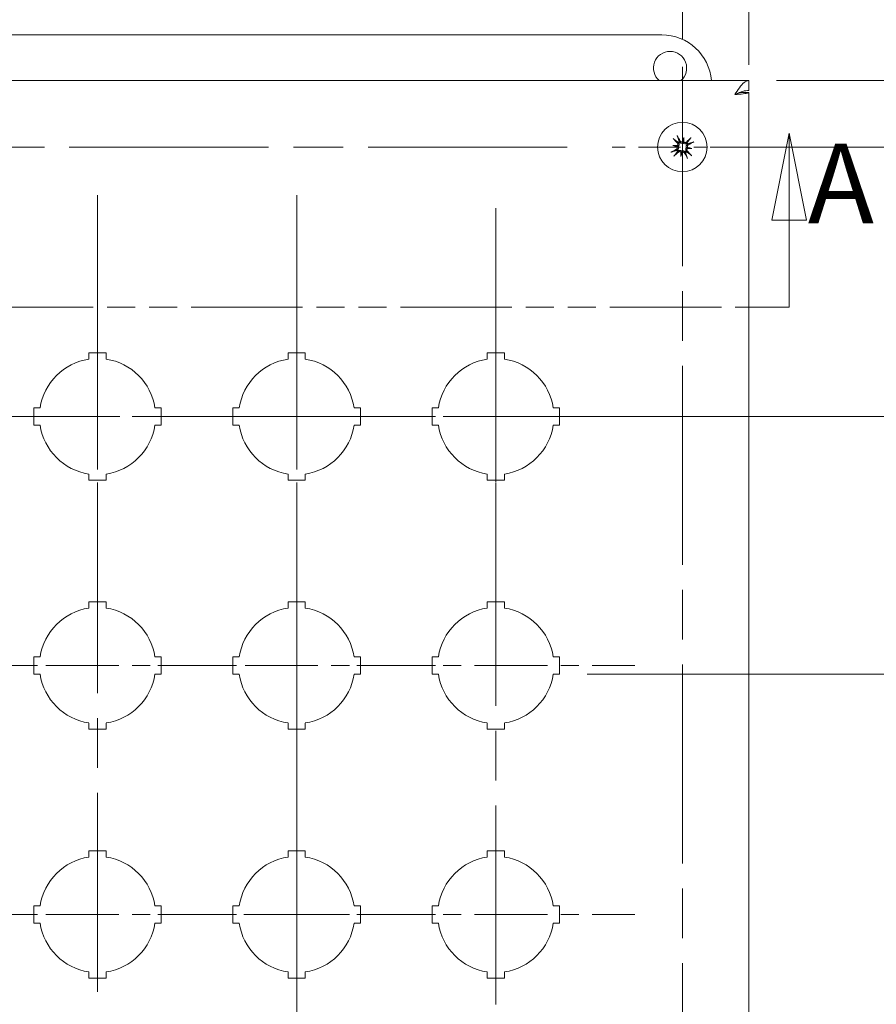
# Model space of a CAD drawing. Units: inches. Extents: x 3.3 to 54.3, y 3.5 to 32.9.
# Drawn here: x 15.7 to 22.1, y 21.5 to 28.9 of the extents above; entities that cross this region are included whole.
import ezdxf

# ---------------------------------------------------------------- set-up
doc = ezdxf.new("R2010")
doc.units = ezdxf.units.IN
doc.header["$LTSCALE"] = 3.333333
doc.header["$MEASUREMENT"] = 0
doc.linetypes.add('CHAIN', pattern=[0.7087, 0.4724, -0.0591, 0.1181, -0.0591])
doc.linetypes.add('DOUBLE_DASH_CHAIN', pattern=[1.2403, 0.6614, -0.0827, 0.1654, -0.0827, 0.1654, -0.0827])
for name, color, linetype, lineweight in [('Center Mark (ANSI)', 7, 'Continuous', 15), ('Centerline (ANSI)', 7, 'Continuous', 15), ('Dimension (ANSI)', 7, 'Continuous', 13), ('Section Line (ANSI)', 7, 'DOUBLE_DASH_CHAIN', 13), ('Visible (ANSI)', 7, 'Continuous', 13)]:
    doc.layers.add(name, color=color, linetype=linetype, lineweight=lineweight)
doc.styles.add('Label Text (ANSI)', font='RomanS.shx')
doc.styles.add('Note Text (ANSI)', font='RomanS.shx')
doc.dimstyles.new('Default (ANSI)', dxfattribs={"dimscale": 3.333333, "dimtxt": 0.12, "dimasz": 0.098425, "dimexe": 0.125, "dimexo": 0.0625, "dimgap": 0.031496, "dimtad": 0, "dimtih": 1, "dimtoh": 1, "dimdec": 3, "dimrnd": 1e-08, "dimzin": 0, "dimdsep": 46, "dimtxsty": 'Note Text (ANSI)', "dimcen": 0.09, "dimdle": 0.393701, "dimclrd": 256, "dimclre": 256, "dimclrt": 256, "dimadec": 0, "dimazin": 1, "dimtfac": 1, "dimtofl": 0, "dimtmove": 0, "dimatfit": 3, "dimfxl": 1, "dimtolj": 1, "dimtzin": 4, "dimlwd": -1, "dimlwe": -1, "dimarcsym": 0})

# ---------------------------------------------------------------- blocks, each defined once
blk = doc.blocks.new('2dTransSection0')
at = {"layer": 'Section Line (ANSI)', "linetype": 'Continuous'}
for p, q in [((3.6715, 8.424), (3.6321, 8.2271)), ((3.6715, 8.2271), (3.6715, 8.424)), ((3.7108, 8.2271), (3.6715, 8.424)), ((6.4422, 8.424), (6.4029, 8.2271)), ((6.4422, 8.2271), (6.4422, 8.424)), ((6.4816, 8.2271), (6.4422, 8.424)), ((3.6321, 8.2271), (3.7108, 8.2271)), ((3.6715, 8.0303), (3.6715, 8.2271)), ((6.4029, 8.2271), (6.4816, 8.2271)), ((6.4422, 8.0303), (6.4422, 8.2271)), ((3.6715, 8.0303), (3.7459, 8.0303)), ((6.3678, 8.0303), (6.4422, 8.0303))]:
    blk.add_line(p, q, dxfattribs=at)
at = {"layer": 'Section Line (ANSI)', "linetype": 'DOUBLE_DASH_CHAIN', "ltscale": 0.114419}
blk.add_line((3.6715, 8.0303), (6.4422, 8.0303), dxfattribs=at)
at = {"layer": 'Section Line (ANSI)', "linetype": 'Continuous', "flags": 128}
for points in [[(3.7108, 8.2271), (3.6715, 8.424), (3.6321, 8.2271), (3.7108, 8.2271)], [(6.4816, 8.2271), (6.4422, 8.424), (6.4029, 8.2271), (6.4816, 8.2271)]]:
    blk.add_lwpolyline(points, dxfattribs=at)
at = {"layer": 'Section Line (ANSI)'}
for points in [[(3.7108, 8.2271), (3.6715, 8.424), (3.6321, 8.2271), (3.7108, 8.2271)], [(6.4816, 8.2271), (6.4422, 8.424), (6.4029, 8.2271), (6.4816, 8.2271)]]:
    blk.add_solid(points, dxfattribs=at)
at = {"layer": 'Section Line (ANSI)', "char_height": 0.18, "attachment_point": 7, "style": 'Label Text (ANSI)'}
for insert in [(3.4769, 8.166), (6.4845, 8.1641)]:
    blk.add_mtext('A', dxfattribs=dict(at, insert=insert))
blk = doc.blocks.new('*D14')
at = {"layer": 'Defpoints', "color": 0, "transparency": 16777216}
for p in [(20.6697, 30.5744), (20.6697, 28.5778), (21.1697, 28.3847)]:
    blk.add_point(p, dxfattribs=at)
at = {"layer": 'Dimension (ANSI)', "transparency": 16777216}
for p, q in [((20.6697, 28.7862), (20.6697, 30.9911)), ((21.1697, 28.593), (21.1697, 30.9911)), ((20.3417, 30.5744), (20.0136, 30.5744)), ((21.4978, 30.5744), (22.0164, 30.5744))]:
    blk.add_line(p, q, dxfattribs=at)
for points in [[(20.3417, 30.6291), (20.3417, 30.5197), (20.6697, 30.5744)], [(21.4978, 30.6291), (21.4978, 30.5197), (21.1697, 30.5744)]]:
    blk.add_solid(points, dxfattribs=at)
at = {"layer": 'Dimension (ANSI)', "transparency": 16777216, "insert": (22.1214, 30.7744), "char_height": 0.4, "attachment_point": 1, "style": 'Note Text (ANSI)'}
blk.add_mtext('\\A1;0.50', dxfattribs=at)
blk = doc.blocks.new('*D15')
at = {"layer": 'Defpoints', "color": 0, "transparency": 16777216}
for p in [(20.6697, 30.5744), (13.3597, 28.5778), (20.6697, 28.5778)]:
    blk.add_point(p, dxfattribs=at)
at = {"layer": 'Dimension (ANSI)', "transparency": 16777216}
for p, q in [((13.3597, 28.7862), (13.3597, 30.9911)), ((20.6697, 28.7862), (20.6697, 30.9911)), ((13.6878, 30.5744), (16.5141, 30.5744)), ((20.3417, 30.5744), (17.8288, 30.5744))]:
    blk.add_line(p, q, dxfattribs=at)
for points in [[(13.6878, 30.6291), (13.6878, 30.5197), (13.3597, 30.5744)], [(20.3417, 30.6291), (20.3417, 30.5197), (20.6697, 30.5744)]]:
    blk.add_solid(points, dxfattribs=at)
at = {"layer": 'Dimension (ANSI)', "transparency": 16777216, "insert": (16.6191, 30.7744), "char_height": 0.4, "attachment_point": 1, "style": 'Note Text (ANSI)'}
blk.add_mtext('\\A1;7.31', dxfattribs=at)
blk = doc.blocks.new('*D16')
at = {"layer": 'Defpoints', "color": 0, "transparency": 16777216}
for p in [(21.1697, 28.4747), (20.6697, 27.9747), (23.4363, 27.9747)]:
    blk.add_point(p, dxfattribs=at)
at = {"layer": 'Dimension (ANSI)', "transparency": 16777216}
for p, q in [((23.4363, 28.8028), (23.4363, 29.6075)), ((23.4363, 29.6075), (23.7643, 29.6075)), ((21.3781, 28.4747), (23.8529, 28.4747)), ((20.8781, 27.9747), (23.8529, 27.9747)), ((23.4363, 27.6466), (23.4363, 27.3185))]:
    blk.add_line(p, q, dxfattribs=at)
for points in [[(23.3816, 28.8028), (23.4909, 28.8028), (23.4363, 28.4747)], [(23.3816, 27.6466), (23.4909, 27.6466), (23.4363, 27.9747)]]:
    blk.add_solid(points, dxfattribs=at)
at = {"layer": 'Dimension (ANSI)', "transparency": 16777216, "insert": (23.8693, 29.8075), "char_height": 0.4, "attachment_point": 1, "style": 'Note Text (ANSI)'}
blk.add_mtext('\\A1;0.50', dxfattribs=at)
blk = doc.blocks.new('*D17')
at = {"layer": 'Defpoints', "color": 0, "transparency": 16777216}
for p in [(20.6697, 27.9747), (20.6697, 16.4147), (24.4789, 16.4147)]:
    blk.add_point(p, dxfattribs=at)
at = {"layer": 'Dimension (ANSI)', "transparency": 16777216}
for p, q in [((20.8781, 27.9747), (24.8955, 27.9747)), ((24.4789, 27.6466), (24.4789, 22.4997)), ((24.4789, 16.7428), (24.4789, 21.8897)), ((20.8781, 16.4147), (24.8955, 16.4147))]:
    blk.add_line(p, q, dxfattribs=at)
for points in [[(24.4242, 27.6466), (24.5335, 27.6466), (24.4789, 27.9747)], [(24.4242, 16.7428), (24.5335, 16.7428), (24.4789, 16.4147)]]:
    blk.add_solid(points, dxfattribs=at)
at = {"layer": 'Dimension (ANSI)', "transparency": 16777216, "insert": (23.7074, 22.3947), "char_height": 0.4, "attachment_point": 1, "style": 'Note Text (ANSI)'}
blk.add_mtext('\\A1;11.56', dxfattribs=at)
blk = doc.blocks.new('*D22')
at = {"layer": 'Defpoints', "color": 0, "transparency": 16777216}
for p in [(20.3114, 25.9447), (19.7447, 24.0047), (23.9951, 24.0047)]:
    blk.add_point(p, dxfattribs=at)
at = {"layer": 'Dimension (ANSI)', "transparency": 16777216}
for p, q in [((20.5197, 25.9447), (24.4117, 25.9447)), ((23.9951, 25.6166), (23.9951, 24.3328)), ((19.9531, 24.0047), (24.4117, 24.0047)), ((23.9951, 24.0047), (23.9951, 23.0124)), ((23.9951, 23.0124), (23.667, 23.0124))]:
    blk.add_line(p, q, dxfattribs=at)
for points in [[(23.9404, 25.6166), (24.0497, 25.6166), (23.9951, 25.9447)], [(23.9404, 24.3328), (24.0497, 24.3328), (23.9951, 24.0047)]]:
    blk.add_solid(points, dxfattribs=at)
at = {"layer": 'Dimension (ANSI)', "transparency": 16777216, "insert": (22.964, 23.0124), "char_height": 0.4, "attachment_point": 5, "style": 'Note Text (ANSI)'}
blk.add_mtext('\\A1;\\fRomanS|b0|i0;\\H0.4000;1.94\\P\\fRomanS|b0|i0;\\H0.4000;TYP.', dxfattribs=at)
blk = doc.blocks.new('*D23')
at = {"layer": 'Defpoints', "color": 0, "transparency": 16777216}
for p in [(21.1697, 28.4747), (20.3114, 25.9447), (22.964, 25.9447)]:
    blk.add_point(p, dxfattribs=at)
at = {"layer": 'Dimension (ANSI)', "transparency": 16777216}
for p, q in [((21.3781, 28.4747), (23.3806, 28.4747)), ((22.964, 28.1466), (22.964, 27.5173)), ((22.964, 26.2728), (22.964, 26.9073)), ((20.5197, 25.9447), (23.3806, 25.9447))]:
    blk.add_line(p, q, dxfattribs=at)
for points in [[(22.9093, 28.1466), (23.0186, 28.1466), (22.964, 28.4747)], [(22.9093, 26.2728), (23.0186, 26.2728), (22.964, 25.9447)]]:
    blk.add_solid(points, dxfattribs=at)
at = {"layer": 'Dimension (ANSI)', "transparency": 16777216, "insert": (22.3544, 27.4123), "char_height": 0.4, "attachment_point": 1, "style": 'Note Text (ANSI)'}
blk.add_mtext('\\A1;2.53', dxfattribs=at)
blk = doc.blocks.new('*D24')
at = {"layer": 'Defpoints', "color": 0, "transparency": 16777216}
for p in [(21.1697, 32.0004), (12.8597, 28.3847), (21.1697, 28.3847)]:
    blk.add_point(p, dxfattribs=at)
at = {"layer": 'Dimension (ANSI)', "transparency": 16777216}
for p, q in [((12.8597, 28.593), (12.8597, 32.4171)), ((21.1697, 28.593), (21.1697, 32.4171)), ((13.1878, 32.0004), (15.4581, 32.0004)), ((20.8417, 32.0004), (18.5714, 32.0004))]:
    blk.add_line(p, q, dxfattribs=at)
for points in [[(13.1878, 32.0551), (13.1878, 31.9458), (12.8597, 32.0004)], [(20.8417, 32.0551), (20.8417, 31.9458), (21.1697, 32.0004)]]:
    blk.add_solid(points, dxfattribs=at)
at = {"layer": 'Dimension (ANSI)', "transparency": 16777216, "insert": (17.0147, 32.0004), "char_height": 0.4, "attachment_point": 5, "style": 'Note Text (ANSI)'}
blk.add_mtext('\\A1;\\fRomanS|b0|i0;\\H0.4000;8.31\\P\\fRomanS|b0|i0;\\H0.4000;LID WIDTH', dxfattribs=at)

msp = doc.modelspace()

# ---------------------------------------------------------------- linework, layer by layer
at = {"layer": 'Center Mark (ANSI)', "linetype": 'CHAIN', "ltscale": 0.952448}
for p, q in [((20.6697, 28.5778), (20.6697, 17.0155)), ((19.8019, 27.9747), (12.7566, 27.9747))]:
    msp.add_line(p, q, dxfattribs=at)
at = {"layer": 'Center Mark (ANSI)', "linetype": 'CHAIN', "ltscale": 0.200945}
msp.add_line((21.2729, 27.9747), (20.0666, 27.9747), dxfattribs=at)
at = {"layer": 'Center Mark (ANSI)', "linetype": 'CHAIN', "ltscale": 0.34877}
for p, q in [((16.2647, 24.898), (16.2647, 26.9913)), ((17.7647, 24.898), (17.7647, 26.9913)), ((19.2647, 24.898), (19.2647, 26.9913)), ((15.8114, 25.9447), (13.7181, 25.9447)), ((17.3114, 25.9447), (15.2181, 25.9447)), ((18.8114, 25.9447), (16.7181, 25.9447)), ((18.2181, 25.9447), (20.3114, 25.9447)), ((15.8114, 24.0697), (13.7181, 24.0697)), ((17.3114, 24.0697), (15.2181, 24.0697)), ((18.8114, 24.0697), (16.7181, 24.0697)), ((18.2181, 24.0697), (20.3114, 24.0697)), ((15.8114, 22.1947), (13.7181, 22.1947)), ((17.3114, 22.1947), (15.2181, 22.1947)), ((16.7181, 22.1947), (18.8114, 22.1947)), ((18.8114, 22.1947), (16.7181, 22.1947)), ((18.2181, 22.1947), (20.3114, 22.1947))]:
    msp.add_line(p, q, dxfattribs=at)
at = {"layer": 'Centerline (ANSI)', "linetype": 'CHAIN', "ltscale": 0.952448}
for p, q in [((16.2647, 27.6113), (16.2647, 18.653)), ((17.7647, 27.6113), (17.7647, 20.528)), ((19.2647, 17.0158), (19.2647, 27.6113)), ((20.9314, 25.9447), (13.0981, 25.9447)), ((17.7647, 16.778), (17.7647, 23.8613))]:
    msp.add_line(p, q, dxfattribs=at)
at = {"layer": 'Visible (ANSI)'}
for p, q in [((13.5147, 28.8197), (20.5147, 28.8197)), ((12.8597, 28.4747), (21.1697, 28.4747)), ((21.1697, 28.4007), (21.1697, 28.4747)), ((21.0987, 28.3847), (21.1697, 28.3847)), ((21.1697, 28.3847), (21.1697, 16.0047)), ((20.6814, 28.0461), (20.6765, 28.0162)), ((20.5983, 27.9863), (20.6282, 27.9814)), ((20.7412, 27.963), (20.7113, 27.9679)), ((20.6581, 27.9032), (20.663, 27.9332)), ((16.1997, 26.4247), (16.3297, 26.4247)), ((16.1997, 26.3773), (16.1997, 26.4247)), ((16.3297, 26.4247), (16.3297, 26.3773)), ((17.6997, 26.4247), (17.8297, 26.4247)), ((17.6997, 26.3773), (17.6997, 26.4247)), ((17.8297, 26.4247), (17.8297, 26.3773)), ((19.1997, 26.4247), (19.3297, 26.4247)), ((19.1997, 26.3773), (19.1997, 26.4247)), ((19.3297, 26.4247), (19.3297, 26.3773)), ((15.7847, 26.0097), (15.8321, 26.0097)), ((15.7847, 25.8797), (15.7847, 26.0097)), ((16.6974, 26.0097), (16.7447, 26.0097)), ((16.7447, 26.0097), (16.7447, 25.8797)), ((17.2847, 26.0097), (17.3321, 26.0097)), ((17.2847, 25.8797), (17.2847, 26.0097)), ((18.1974, 26.0097), (18.2447, 26.0097)), ((18.2447, 26.0097), (18.2447, 25.8797)), ((18.7847, 26.0097), (18.8321, 26.0097)), ((18.7847, 25.8797), (18.7847, 26.0097)), ((19.6974, 26.0097), (19.7447, 26.0097)), ((19.7447, 26.0097), (19.7447, 25.8797)), ((15.8321, 25.8797), (15.7847, 25.8797)), ((16.7447, 25.8797), (16.6974, 25.8797)), ((17.3321, 25.8797), (17.2847, 25.8797)), ((18.2447, 25.8797), (18.1974, 25.8797)), ((18.8321, 25.8797), (18.7847, 25.8797)), ((19.7447, 25.8797), (19.6974, 25.8797)), ((16.1997, 25.4647), (16.1997, 25.512)), ((16.3297, 25.512), (16.3297, 25.4647)), ((17.6997, 25.4647), (17.6997, 25.512)), ((17.8297, 25.512), (17.8297, 25.4647)), ((19.1997, 25.4647), (19.1997, 25.512)), ((19.3297, 25.512), (19.3297, 25.4647)), ((16.3297, 25.4647), (16.1997, 25.4647)), ((17.8297, 25.4647), (17.6997, 25.4647)), ((19.3297, 25.4647), (19.1997, 25.4647)), ((16.1997, 24.5497), (16.3297, 24.5497)), ((16.1997, 24.5023), (16.1997, 24.5497)), ((16.3297, 24.5497), (16.3297, 24.5023)), ((17.6997, 24.5497), (17.8297, 24.5497)), ((17.6997, 24.5023), (17.6997, 24.5497)), ((17.8297, 24.5497), (17.8297, 24.5023)), ((19.1997, 24.5497), (19.3297, 24.5497)), ((19.1997, 24.5023), (19.1997, 24.5497)), ((19.3297, 24.5497), (19.3297, 24.5023)), ((15.7847, 24.1347), (15.8321, 24.1347)), ((15.7847, 24.0047), (15.7847, 24.1347)), ((16.6974, 24.1347), (16.7447, 24.1347)), ((16.7447, 24.1347), (16.7447, 24.0047)), ((17.2847, 24.1347), (17.3321, 24.1347)), ((17.2847, 24.0047), (17.2847, 24.1347)), ((18.1974, 24.1347), (18.2447, 24.1347)), ((18.2447, 24.1347), (18.2447, 24.0047)), ((18.7847, 24.1347), (18.8321, 24.1347)), ((18.7847, 24.0047), (18.7847, 24.1347)), ((19.6974, 24.1347), (19.7447, 24.1347)), ((19.7447, 24.1347), (19.7447, 24.0047)), ((15.8321, 24.0047), (15.7847, 24.0047)), ((16.7447, 24.0047), (16.6974, 24.0047)), ((17.3321, 24.0047), (17.2847, 24.0047)), ((18.2447, 24.0047), (18.1974, 24.0047)), ((18.8321, 24.0047), (18.7847, 24.0047)), ((19.7447, 24.0047), (19.6974, 24.0047)), ((16.1997, 23.5897), (16.1997, 23.637)), ((16.3297, 23.5897), (16.1997, 23.5897)), ((16.3297, 23.637), (16.3297, 23.5897)), ((17.6997, 23.5897), (17.6997, 23.637)), ((17.8297, 23.5897), (17.6997, 23.5897)), ((17.8297, 23.637), (17.8297, 23.5897)), ((19.1997, 23.5897), (19.1997, 23.637)), ((19.3297, 23.5897), (19.1997, 23.5897)), ((19.3297, 23.637), (19.3297, 23.5897)), ((16.1997, 22.6747), (16.3297, 22.6747)), ((16.1997, 22.6273), (16.1997, 22.6747)), ((16.3297, 22.6747), (16.3297, 22.6273)), ((17.6997, 22.6747), (17.8297, 22.6747)), ((17.6997, 22.6273), (17.6997, 22.6747)), ((17.8297, 22.6747), (17.8297, 22.6273)), ((19.1997, 22.6747), (19.3297, 22.6747)), ((19.1997, 22.6273), (19.1997, 22.6747)), ((19.3297, 22.6747), (19.3297, 22.6273)), ((15.7847, 22.2597), (15.8321, 22.2597)), ((15.7847, 22.1297), (15.7847, 22.2597)), ((16.6974, 22.2597), (16.7447, 22.2597)), ((16.7447, 22.2597), (16.7447, 22.1297)), ((17.2847, 22.2597), (17.3321, 22.2597)), ((17.2847, 22.1297), (17.2847, 22.2597)), ((18.1974, 22.2597), (18.2447, 22.2597)), ((18.2447, 22.2597), (18.2447, 22.1297)), ((18.7847, 22.2597), (18.8321, 22.2597)), ((18.7847, 22.1297), (18.7847, 22.2597)), ((19.6974, 22.2597), (19.7447, 22.2597)), ((19.7447, 22.2597), (19.7447, 22.1297)), ((15.8321, 22.1297), (15.7847, 22.1297)), ((16.7447, 22.1297), (16.6974, 22.1297)), ((17.3321, 22.1297), (17.2847, 22.1297)), ((18.2447, 22.1297), (18.1974, 22.1297)), ((18.8321, 22.1297), (18.7847, 22.1297)), ((19.7447, 22.1297), (19.6974, 22.1297)), ((16.1997, 21.7147), (16.1997, 21.762)), ((16.3297, 21.762), (16.3297, 21.7147)), ((17.6997, 21.7147), (17.6997, 21.762)), ((17.8297, 21.762), (17.8297, 21.7147)), ((19.1997, 21.7147), (19.1997, 21.762)), ((19.3297, 21.762), (19.3297, 21.7147)), ((16.3297, 21.7147), (16.1997, 21.7147)), ((17.8297, 21.7147), (17.6997, 21.7147)), ((19.3297, 21.7147), (19.1997, 21.7147))]:
    msp.add_line(p, q, dxfattribs=at)
msp.add_circle((20.6697, 27.9747), 0.1865, dxfattribs=at)
for centre, radius, start, end in [((20.5147, 28.4447), 0.375, 4.58857, 90), ((20.5772, 28.5697), 0.125, 310.53581, 229.46419), ((20.6697, 27.9747), 0.0472, 120.09188, 131.41002), ((20.6697, 27.9747), 0.0472, 30.09188, 41.41002), ((20.6697, 27.9747), 0.0472, 210.09188, 221.41002), ((20.6697, 27.9747), 0.0472, 300.09188, 311.41002), ((16.2647, 25.9447), 0.4375, 98.54415, 171.45585), ((16.2647, 25.9447), 0.4375, 8.54415, 81.45585), ((17.7647, 25.9447), 0.4375, 98.54415, 171.45585), ((17.7647, 25.9447), 0.4375, 8.54415, 81.45585), ((19.2647, 25.9447), 0.4375, 98.54415, 171.45585), ((19.2647, 25.9447), 0.4375, 8.54415, 81.45585), ((16.2647, 25.9447), 0.4375, 188.54415, 261.45585), ((16.2647, 25.9447), 0.4375, 278.54415, 351.45585), ((17.7647, 25.9447), 0.4375, 188.54415, 261.45585), ((17.7647, 25.9447), 0.4375, 278.54415, 351.45585), ((19.2647, 25.9447), 0.4375, 188.54415, 261.45585), ((19.2647, 25.9447), 0.4375, 278.54415, 351.45585), ((16.2647, 24.0697), 0.4375, 98.54415, 171.45585), ((16.2647, 24.0697), 0.4375, 8.54415, 81.45585), ((17.7647, 24.0697), 0.4375, 98.54415, 171.45585), ((17.7647, 24.0697), 0.4375, 8.54415, 81.45585), ((19.2647, 24.0697), 0.4375, 98.54415, 171.45585), ((19.2647, 24.0697), 0.4375, 8.54415, 81.45585), ((16.2647, 24.0697), 0.4375, 188.54415, 261.45585), ((16.2647, 24.0697), 0.4375, 278.54415, 351.45585), ((17.7647, 24.0697), 0.4375, 188.54415, 261.45585), ((17.7647, 24.0697), 0.4375, 278.54415, 351.45585), ((19.2647, 24.0697), 0.4375, 188.54415, 261.45585), ((19.2647, 24.0697), 0.4375, 278.54415, 351.45585), ((16.2647, 22.1947), 0.4375, 98.54415, 171.45585), ((16.2647, 22.1947), 0.4375, 8.54415, 81.45585), ((17.7647, 22.1947), 0.4375, 98.54415, 171.45585), ((17.7647, 22.1947), 0.4375, 8.54415, 81.45585), ((19.2647, 22.1947), 0.4375, 98.54415, 171.45585), ((19.2647, 22.1947), 0.4375, 8.54415, 81.45585), ((16.2647, 22.1947), 0.4375, 188.54415, 261.45585), ((16.2647, 22.1947), 0.4375, 278.54415, 351.45585), ((17.7647, 22.1947), 0.4375, 188.54415, 261.45585), ((17.7647, 22.1947), 0.4375, 278.54415, 351.45585), ((19.2647, 22.1947), 0.4375, 188.54415, 261.45585), ((19.2647, 22.1947), 0.4375, 278.54415, 351.45585)]:
    msp.add_arc(centre, radius, start, end, dxfattribs=at)
for centre, major_axis, ratio, start_param, end_param in [((20.6804, 27.985), (0.169, -0.1732), 0.087156, 4.307732, 4.513383), ((20.6566, 27.9679), (-0.1107, 0.2152), 0.087156, 4.911395, 5.117046), ((20.7026, 27.9665), (0.0576, 0.233), 0.173648, 1.265387, 1.404598), ((20.636, 27.9774), (-0.0193, -0.2392), 0.173648, 1.736995, 1.876206), ((20.6801, 27.9641), (-0.1732, -0.169), 0.087156, 4.307732, 4.513383), ((20.6765, 27.9615), (-0.2152, -0.1107), 0.087156, 4.911395, 5.117046), ((20.6779, 28.0076), (-0.233, 0.0576), 0.173648, 1.265387, 1.404598), ((20.667, 27.9409), (0.2392, -0.0193), 0.173648, 1.736995, 1.876206), ((20.6221, 27.99), (-0.0009, -0.0111), 0.868224, 0.771531, 1.185412), ((20.6197, 27.9753), (-0.0027, -0.0108), 0.868224, 1.956181, 2.370062), ((20.6704, 28.0247), (-0.0108, 0.0027), 0.868224, 1.956181, 2.370062), ((20.685, 28.0223), (-0.0111, 0.0009), 0.868224, 0.771531, 1.185412), ((20.7174, 27.9594), (0.0009, 0.0111), 0.868224, 0.771531, 1.185412), ((20.6725, 28.0084), (-0.2392, 0.0193), 0.173648, 1.736995, 1.876206), ((20.7198, 27.9741), (0.0027, 0.0108), 0.868224, 1.956181, 2.370062), ((20.6616, 27.9418), (0.233, -0.0576), 0.173648, 1.265387, 1.404598), ((20.663, 27.9879), (0.2152, 0.1107), 0.087156, 4.911395, 5.117046), ((20.6594, 27.9853), (0.1732, 0.169), 0.087156, 4.307732, 4.513383), ((20.7035, 27.9719), (0.0193, 0.2392), 0.173648, 1.736995, 1.876206), ((20.6369, 27.9828), (-0.0576, -0.233), 0.173648, 1.265387, 1.404598), ((20.6545, 27.9271), (0.0111, -0.0009), 0.868224, 0.771531, 1.185412), ((20.6691, 27.9247), (0.0108, -0.0027), 0.868224, 1.956181, 2.370062), ((20.6829, 27.9815), (0.1107, -0.2152), 0.087156, 4.911395, 5.117046), ((20.6591, 27.9643), (-0.169, 0.1732), 0.087156, 4.307732, 4.513383)]:
    msp.add_ellipse(centre, major_axis=major_axis, ratio=ratio, start_param=start_param, end_param=end_param, dxfattribs=at)
for points, knots in [([(21.1697, 28.4747), (21.1462, 28.4747), (21.1226, 28.4535), (21.099, 28.4212), (21.0875, 28.4055), (21.076, 28.3875), (21.0645, 28.3694)], [-1, -1, -1, -1, -0.3275189, -0.3275189, -0.3275189, 0, 0, 0, 0]), ([(21.0645, 28.3694), (21.0965, 28.3843), (21.1284, 28.3983), (21.1604, 28.4004), (21.1635, 28.4006), (21.1666, 28.4007), (21.1697, 28.4007)], [0, 0, 0, 0, 0.91101, 0.91101, 0.91101, 1, 1, 1, 1]), ([(20.6076, 28.0324), (20.6073, 28.0326), (20.6068, 28.0329), (20.6058, 28.0338), (20.6051, 28.0345), (20.6037, 28.0358), (20.6029, 28.0366), (20.6015, 28.0381), (20.6006, 28.0389), (20.6, 28.0396), (20.6, 28.0397), (20.6, 28.0397)], [0.07098193, 0.07098193, 0.07098193, 0.07098193, 0.07729689, 0.07729689, 0.08500196, 0.08500196, 0.09271457, 0.09271457, 0.100432, 0.100432, 0.10068472, 0.10068472, 0.10068472, 0.10068472]), ([(20.6302, 28.0615), (20.6303, 28.0615), (20.6303, 28.0614), (20.6307, 28.0606), (20.6313, 28.0595), (20.6322, 28.0577), (20.6328, 28.0567), (20.6336, 28.055), (20.634, 28.0541), (20.6345, 28.0528), (20.6347, 28.0523), (20.6348, 28.0519)], [0.02298942, 0.02298942, 0.02298942, 0.02298942, 0.02324214, 0.02324214, 0.03095957, 0.03095957, 0.03867218, 0.03867218, 0.04637725, 0.04637725, 0.05269221, 0.05269221, 0.05269221, 0.05269221]), ([(20.7274, 28.0368), (20.7277, 28.0372), (20.728, 28.0376), (20.7289, 28.0386), (20.7296, 28.0393), (20.7308, 28.0407), (20.7317, 28.0415), (20.7331, 28.043), (20.734, 28.0438), (20.7347, 28.0444), (20.7347, 28.0444), (20.7348, 28.0445)], [0.07098193, 0.07098193, 0.07098193, 0.07098193, 0.07729689, 0.07729689, 0.08500196, 0.08500196, 0.09271457, 0.09271457, 0.100432, 0.100432, 0.10068472, 0.10068472, 0.10068472, 0.10068472]), ([(20.6295, 27.9772), (20.6303, 27.9759), (20.6309, 27.9745), (20.6317, 27.9712), (20.6317, 27.9694), (20.6312, 27.9661), (20.6306, 27.9644), (20.6288, 27.9614), (20.6276, 27.9601), (20.6257, 27.9587), (20.6251, 27.9583), (20.6245, 27.958)], [0.02723419, 0.02723419, 0.02723419, 0.02723419, 0.03861353, 0.03861353, 0.05123114, 0.05123114, 0.06397485, 0.06397485, 0.07671856, 0.07671856, 0.08189881, 0.08189881, 0.08189881, 0.08189881]), ([(20.6282, 27.9814), (20.6292, 27.9813), (20.63, 27.9811), (20.6337, 27.9805), (20.6361, 27.9802), (20.6384, 27.9798)], [-3.6972446, -3.6972446, -3.6972446, -3.6972446, -3.6582104, -3.6582104, -3.4909545, -3.4909545, -3.4909545, -3.4909545]), ([(20.6384, 27.9798), (20.6388, 27.9791), (20.6391, 27.9784), (20.6401, 27.9758), (20.6406, 27.9739), (20.6409, 27.9701), (20.6409, 27.9681), (20.6401, 27.9642), (20.6395, 27.9623), (20.6378, 27.9589), (20.6365, 27.9571), (20.6336, 27.954), (20.6319, 27.9527), (20.6302, 27.9517), (20.6298, 27.9514), (20.6293, 27.9512), (20.6289, 27.951)], [-0.08290589, -0.08290589, -0.08290589, -0.08290589, -0.07722729, -0.07722729, -0.06280808, -0.06280808, -0.04838887, -0.04838887, -0.03396966, -0.03396966, -0.01698483, -0.01698483, 0, 0, 0, 0.00399878, 0.00399878, 0.00399878, 0.00399878]), ([(20.6322, 28.0048), (20.6333, 28.0036), (20.6343, 28.0021), (20.6356, 27.9988), (20.6359, 27.997), (20.6358, 27.9936), (20.6354, 27.9919), (20.634, 27.9886), (20.633, 27.9872), (20.6315, 27.9857), (20.6311, 27.9854), (20.6308, 27.9851)], [0, 0, 0, 0, 0.0129304, 0.0129304, 0.02586079, 0.02586079, 0.03848371, 0.03848371, 0.05110663, 0.05110663, 0.05470553, 0.05470553, 0.05470553, 0.05470553]), ([(20.6385, 28.0101), (20.6389, 28.0097), (20.6392, 28.0094), (20.6408, 28.0076), (20.642, 28.0058), (20.6438, 28.0019), (20.6444, 27.9997), (20.6449, 27.996), (20.645, 27.994), (20.6444, 27.9901), (20.6439, 27.9882), (20.6424, 27.9847), (20.6413, 27.983), (20.6395, 27.9809), (20.639, 27.9803), (20.6384, 27.9798)], [0.22104651, 0.22104651, 0.22104651, 0.22104651, 0.22504529, 0.22504529, 0.24203012, 0.24203012, 0.25901495, 0.25901495, 0.27343416, 0.27343416, 0.28785337, 0.28785337, 0.30227258, 0.30227258, 0.30795118, 0.30795118, 0.30795118, 0.30795118]), ([(20.6748, 28.006), (20.6742, 28.0056), (20.6735, 28.0053), (20.6709, 28.0043), (20.6689, 28.0038), (20.6652, 28.0035), (20.6631, 28.0036), (20.6593, 28.0043), (20.6574, 28.005), (20.654, 28.0067), (20.6522, 28.0079), (20.6491, 28.0109), (20.6477, 28.0126), (20.6468, 28.0143), (20.6465, 28.0147), (20.6463, 28.0151), (20.6461, 28.0155)], [-0.08290589, -0.08290589, -0.08290589, -0.08290589, -0.07722729, -0.07722729, -0.06280808, -0.06280808, -0.04838887, -0.04838887, -0.03396966, -0.03396966, -0.01698483, -0.01698483, 0, 0, 0, 0.00399878, 0.00399878, 0.00399878, 0.00399878]), ([(20.6723, 28.0149), (20.671, 28.0141), (20.6695, 28.0135), (20.6663, 28.0127), (20.6645, 28.0127), (20.6612, 28.0132), (20.6595, 28.0138), (20.6565, 28.0156), (20.6552, 28.0169), (20.6538, 28.0187), (20.6534, 28.0193), (20.6531, 28.0199)], [0.02723419, 0.02723419, 0.02723419, 0.02723419, 0.03861353, 0.03861353, 0.05123114, 0.05123114, 0.06397485, 0.06397485, 0.07671856, 0.07671856, 0.08189881, 0.08189881, 0.08189881, 0.08189881]), ([(20.6765, 28.0162), (20.6764, 28.0153), (20.6762, 28.0144), (20.6756, 28.0107), (20.6752, 28.0083), (20.6748, 28.006)], [-3.6972446, -3.6972446, -3.6972446, -3.6972446, -3.6582104, -3.6582104, -3.4909545, -3.4909545, -3.4909545, -3.4909545]), ([(20.7051, 28.0059), (20.7048, 28.0055), (20.7045, 28.0052), (20.7026, 28.0036), (20.7008, 28.0024), (20.6969, 28.0006), (20.6948, 28), (20.691, 27.9995), (20.6891, 27.9995), (20.6852, 28), (20.6832, 28.0005), (20.6798, 28.0021), (20.678, 28.0031), (20.6759, 28.0049), (20.6754, 28.0054), (20.6748, 28.006)], [0.22104651, 0.22104651, 0.22104651, 0.22104651, 0.22504529, 0.22504529, 0.24203012, 0.24203012, 0.25901495, 0.25901495, 0.27343416, 0.27343416, 0.28785337, 0.28785337, 0.30227258, 0.30227258, 0.30795118, 0.30795118, 0.30795118, 0.30795118]), ([(20.6999, 28.0123), (20.6987, 28.0111), (20.6972, 28.0101), (20.6939, 28.0089), (20.692, 28.0086), (20.6887, 28.0086), (20.6869, 28.009), (20.6837, 28.0104), (20.6822, 28.0114), (20.6808, 28.0129), (20.6804, 28.0133), (20.6801, 28.0137)], [0, 0, 0, 0, 0.0129304, 0.0129304, 0.02586079, 0.02586079, 0.03848371, 0.03848371, 0.05110663, 0.05110663, 0.05470553, 0.05470553, 0.05470553, 0.05470553]), ([(20.701, 27.9393), (20.7006, 27.9396), (20.7003, 27.94), (20.6987, 27.9418), (20.6975, 27.9436), (20.6957, 27.9475), (20.6951, 27.9496), (20.6946, 27.9534), (20.6945, 27.9553), (20.6951, 27.9592), (20.6956, 27.9612), (20.6971, 27.9647), (20.6982, 27.9664), (20.7, 27.9685), (20.7005, 27.9691), (20.7011, 27.9696)], [0.22104651, 0.22104651, 0.22104651, 0.22104651, 0.22504529, 0.22504529, 0.24203012, 0.24203012, 0.25901495, 0.25901495, 0.27343416, 0.27343416, 0.28785337, 0.28785337, 0.30227258, 0.30227258, 0.30795118, 0.30795118, 0.30795118, 0.30795118]), ([(20.7011, 27.9696), (20.7007, 27.9702), (20.7004, 27.9709), (20.6994, 27.9735), (20.6989, 27.9755), (20.6986, 27.9792), (20.6986, 27.9813), (20.6994, 27.9852), (20.7, 27.987), (20.7017, 27.9904), (20.703, 27.9922), (20.7059, 27.9954), (20.7076, 27.9967), (20.7093, 27.9977), (20.7097, 27.9979), (20.7102, 27.9981), (20.7106, 27.9983)], [-0.08290589, -0.08290589, -0.08290589, -0.08290589, -0.07722729, -0.07722729, -0.06280808, -0.06280808, -0.04838887, -0.04838887, -0.03396966, -0.03396966, -0.01698483, -0.01698483, 0, 0, 0, 0.00399878, 0.00399878, 0.00399878, 0.00399878]), ([(20.7113, 27.9679), (20.7103, 27.9681), (20.7095, 27.9682), (20.7058, 27.9688), (20.7034, 27.9692), (20.7011, 27.9696)], [-3.6972446, -3.6972446, -3.6972446, -3.6972446, -3.6582104, -3.6582104, -3.4909545, -3.4909545, -3.4909545, -3.4909545]), ([(20.7073, 27.9445), (20.7062, 27.9457), (20.7052, 27.9472), (20.7039, 27.9506), (20.7036, 27.9524), (20.7037, 27.9557), (20.7041, 27.9575), (20.7055, 27.9607), (20.7065, 27.9622), (20.708, 27.9637), (20.7084, 27.964), (20.7087, 27.9643)], [0, 0, 0, 0, 0.0129304, 0.0129304, 0.02586079, 0.02586079, 0.03848371, 0.03848371, 0.05110663, 0.05110663, 0.05470553, 0.05470553, 0.05470553, 0.05470553]), ([(20.71, 27.9721), (20.7092, 27.9734), (20.7086, 27.9749), (20.7078, 27.9781), (20.7078, 27.9799), (20.7083, 27.9832), (20.7089, 27.9849), (20.7107, 27.9879), (20.7119, 27.9893), (20.7138, 27.9906), (20.7144, 27.991), (20.715, 27.9913)], [0.02723419, 0.02723419, 0.02723419, 0.02723419, 0.03861353, 0.03861353, 0.05123114, 0.05123114, 0.06397485, 0.06397485, 0.07671856, 0.07671856, 0.08189881, 0.08189881, 0.08189881, 0.08189881]), ([(20.7566, 28.0142), (20.7565, 28.0142), (20.7565, 28.0142), (20.7557, 28.0137), (20.7546, 28.0131), (20.7528, 28.0122), (20.7517, 28.0117), (20.7501, 28.0109), (20.7491, 28.0105), (20.7479, 28.01), (20.7474, 28.0098), (20.747, 28.0097)], [0.02298942, 0.02298942, 0.02298942, 0.02298942, 0.02324214, 0.02324214, 0.03095957, 0.03095957, 0.03867218, 0.03867218, 0.04637725, 0.04637725, 0.05269221, 0.05269221, 0.05269221, 0.05269221]), ([(20.5829, 27.9352), (20.583, 27.9352), (20.583, 27.9352), (20.5838, 27.9357), (20.5849, 27.9362), (20.5867, 27.9372), (20.5878, 27.9377), (20.5894, 27.9385), (20.5904, 27.9389), (20.5916, 27.9394), (20.5921, 27.9396), (20.5925, 27.9397)], [0.02298942, 0.02298942, 0.02298942, 0.02298942, 0.02324214, 0.02324214, 0.03095957, 0.03095957, 0.03867218, 0.03867218, 0.04637725, 0.04637725, 0.05269221, 0.05269221, 0.05269221, 0.05269221]), ([(20.6121, 27.9125), (20.6118, 27.9122), (20.6115, 27.9117), (20.6106, 27.9107), (20.6099, 27.91), (20.6087, 27.9086), (20.6078, 27.9078), (20.6064, 27.9064), (20.6055, 27.9056), (20.6048, 27.9049), (20.6048, 27.9049), (20.6047, 27.9049)], [0.07098193, 0.07098193, 0.07098193, 0.07098193, 0.07729689, 0.07729689, 0.08500196, 0.08500196, 0.09271457, 0.09271457, 0.100432, 0.100432, 0.10068472, 0.10068472, 0.10068472, 0.10068472]), ([(20.6344, 27.9435), (20.6347, 27.9438), (20.635, 27.9441), (20.6369, 27.9457), (20.6387, 27.9469), (20.6426, 27.9487), (20.6447, 27.9493), (20.6485, 27.9499), (20.6504, 27.9499), (20.6543, 27.9494), (20.6563, 27.9488), (20.6597, 27.9473), (20.6615, 27.9462), (20.6636, 27.9444), (20.6641, 27.9439), (20.6647, 27.9434)], [0.22104651, 0.22104651, 0.22104651, 0.22104651, 0.22504529, 0.22504529, 0.24203012, 0.24203012, 0.25901495, 0.25901495, 0.27343416, 0.27343416, 0.28785337, 0.28785337, 0.30227258, 0.30227258, 0.30795118, 0.30795118, 0.30795118, 0.30795118]), ([(20.6396, 27.9371), (20.6408, 27.9382), (20.6423, 27.9392), (20.6456, 27.9405), (20.6475, 27.9408), (20.6508, 27.9407), (20.6526, 27.9403), (20.6558, 27.939), (20.6573, 27.9379), (20.6587, 27.9364), (20.6591, 27.9361), (20.6594, 27.9357)], [0, 0, 0, 0, 0.0129304, 0.0129304, 0.02586079, 0.02586079, 0.03848371, 0.03848371, 0.05110663, 0.05110663, 0.05470553, 0.05470553, 0.05470553, 0.05470553]), ([(20.663, 27.9332), (20.6631, 27.9341), (20.6633, 27.9349), (20.6639, 27.9386), (20.6643, 27.941), (20.6647, 27.9434)], [-3.6972446, -3.6972446, -3.6972446, -3.6972446, -3.6582104, -3.6582104, -3.4909545, -3.4909545, -3.4909545, -3.4909545]), ([(20.6647, 27.9434), (20.6653, 27.9437), (20.666, 27.944), (20.6686, 27.9451), (20.6706, 27.9455), (20.6743, 27.9459), (20.6764, 27.9458), (20.6802, 27.945), (20.6821, 27.9444), (20.6855, 27.9427), (20.6873, 27.9414), (20.6904, 27.9385), (20.6918, 27.9368), (20.6927, 27.9351), (20.693, 27.9347), (20.6932, 27.9343), (20.6934, 27.9338)], [-0.08290589, -0.08290589, -0.08290589, -0.08290589, -0.07722729, -0.07722729, -0.06280808, -0.06280808, -0.04838887, -0.04838887, -0.03396966, -0.03396966, -0.01698483, -0.01698483, 0, 0, 0, 0.00399878, 0.00399878, 0.00399878, 0.00399878]), ([(20.6672, 27.9344), (20.6685, 27.9352), (20.6699, 27.9358), (20.6732, 27.9366), (20.675, 27.9367), (20.6783, 27.9361), (20.68, 27.9355), (20.6831, 27.9337), (20.6844, 27.9325), (20.6857, 27.9306), (20.6861, 27.93), (20.6864, 27.9295)], [0.0272321, 0.0272321, 0.0272321, 0.0272321, 0.03854616, 0.03854616, 0.05123111, 0.05123111, 0.064046, 0.064046, 0.07686089, 0.07686089, 0.0819035, 0.0819035, 0.0819035, 0.0819035]), ([(20.7093, 27.8879), (20.7092, 27.8879), (20.7092, 27.8879), (20.7088, 27.8888), (20.7082, 27.8898), (20.7073, 27.8916), (20.7067, 27.8927), (20.7059, 27.8944), (20.7055, 27.8953), (20.705, 27.8965), (20.7048, 27.897), (20.7047, 27.8974)], [0.02298942, 0.02298942, 0.02298942, 0.02298942, 0.02324214, 0.02324214, 0.03095957, 0.03095957, 0.03867218, 0.03867218, 0.04637725, 0.04637725, 0.05269221, 0.05269221, 0.05269221, 0.05269221]), ([(20.7319, 27.917), (20.7322, 27.9168), (20.7327, 27.9164), (20.7337, 27.9155), (20.7344, 27.9149), (20.7358, 27.9136), (20.7366, 27.9127), (20.738, 27.9113), (20.7389, 27.9104), (20.7395, 27.9097), (20.7395, 27.9097), (20.7395, 27.9097)], [0.07098193, 0.07098193, 0.07098193, 0.07098193, 0.07729689, 0.07729689, 0.08500196, 0.08500196, 0.09271457, 0.09271457, 0.100432, 0.100432, 0.10068472, 0.10068472, 0.10068472, 0.10068472])]:
    msp.add_open_spline(points, degree=3, knots=knots, dxfattribs=at)
for points in [[(21.0954, 28.3834), (21.0932, 28.3787), (21.0794, 28.3741), (21.0645, 28.3694)], [(21.0645, 28.3694), (21.11, 28.3736), (21.1536, 28.3779), (21.1658, 28.382)], [(21.1658, 28.382), (21.1684, 28.3829), (21.1697, 28.3838), (21.1697, 28.3847)], [(20.638, 28.0105), (20.6382, 28.0104), (20.6383, 28.0102), (20.6385, 28.0101)], [(20.6461, 28.0155), (20.646, 28.0157), (20.6459, 28.016), (20.6459, 28.0162)], [(20.7056, 28.0065), (20.7054, 28.0063), (20.7053, 28.0061), (20.7051, 28.0059)], [(20.7106, 27.9983), (20.7108, 27.9984), (20.711, 27.9985), (20.7113, 27.9986)], [(20.6289, 27.951), (20.6287, 27.9509), (20.6285, 27.9509), (20.6282, 27.9508)], [(20.6339, 27.9429), (20.6341, 27.9431), (20.6342, 27.9433), (20.6344, 27.9435)], [(20.6934, 27.9338), (20.6935, 27.9336), (20.6936, 27.9334), (20.6936, 27.9332)], [(20.7015, 27.9388), (20.7013, 27.939), (20.7012, 27.9391), (20.701, 27.9393)]]:
    msp.add_open_spline(points, degree=3, dxfattribs=at)
for points, weights in [([(20.6076, 28.0324), (20.6269, 28.0185), (20.638, 28.0105)], [1.00556618949, 1.04390169566, 1.00219831115]), ([(20.6459, 28.0162), (20.6418, 28.0292), (20.6348, 28.0519)], [1.00219831115, 1.04390169566, 1.00556618949]), ([(20.7274, 28.0368), (20.7136, 28.0175), (20.7056, 28.0065)], [1.00556618949, 1.04390169566, 1.00219831115]), ([(20.7113, 27.9986), (20.7243, 28.0026), (20.747, 28.0097)], [1.00219831115, 1.04390169566, 1.00556618949]), ([(20.6282, 27.9508), (20.6152, 27.9467), (20.5925, 27.9397)], [1.00219831115, 1.04390169566, 1.00556618949]), ([(20.6121, 27.9125), (20.6259, 27.9318), (20.6339, 27.9429)], [1.00556618949, 1.04390169566, 1.00219831115]), ([(20.6936, 27.9332), (20.6977, 27.9201), (20.7047, 27.8974)], [1.00219831115, 1.04390169566, 1.00556618949]), ([(20.7319, 27.917), (20.7126, 27.9309), (20.7015, 27.9388)], [1.00556618949, 1.04390169566, 1.00219831115])]:
    msp.add_rational_spline(points, weights, degree=2, dxfattribs=at)

# ---------------------------------------------------------------- block references
at = {"layer": 'Section Line (ANSI)', "xscale": 3.333333333333333, "yscale": 3.333333333333333, "zscale": 3.333333333333333}
msp.add_blockref('2dTransSection0', (0, 0), dxfattribs=at)

# ---------------------------------------------------------------- dimensions: what is measured, and where the dimension line sits
at = {"layer": 'Dimension (ANSI)'}
dim = msp.add_linear_dim(base=(21.1697, 32.0004), p1=(12.8597, 28.3847), p2=(21.1697, 28.3847), text='\\fRomanS|b0|i0;\\H0.4000;<>\\P\\fRomanS|b0|i0;\\H0.4000;LID WIDTH', dimstyle='Default (ANSI)', override={"dimgap": 0.031496, "dimtih": 0, "dimtoh": 0, "dimdec": 2, "dimtol": 0, "dimlim": 0, "dimtp": 0, "dimtm": 0, "dimtdec": 2, "dimatfit": 1}, dxfattribs=at)
dim.commit()
dim.dimension.update_dxf_attribs({"geometry": '*D24', "text_midpoint": (17.0147, 32.0004), "dimtype": 160})
for base, p1, p2, angle, override, picture, middle in [((20.6697, 30.5744), (13.3597, 28.5778), (20.6697, 28.5778), 180, {"dimgap": 0.031496, "dimtih": 0, "dimtoh": 0, "dimdec": 2, "dimtol": 0, "dimlim": 0, "dimtp": 0, "dimtm": 0, "dimtdec": 2, "dimatfit": 1}, '*D15', (17.1715, 30.5744)), ((20.6697, 30.5744), (21.1697, 28.3847), (20.6697, 28.5778), 180, {"dimgap": 0.031496, "dimtih": 0, "dimtoh": 0, "dimdec": 2, "dimtol": 0, "dimlim": 0, "dimtp": 0, "dimtm": 0, "dimtdec": 2, "dimatfit": 1}, '*D14', (22.7309, 30.5744)), ((23.4363, 27.9747), (21.1697, 28.4747), (20.6697, 27.9747), 90, {"dimgap": 0.031496, "dimdec": 2, "dimtol": 0, "dimlim": 0, "dimtp": 0, "dimtm": 0, "dimtdec": 2, "dimatfit": 1}, '*D16', (24.4789, 29.6075)), ((22.964, 25.9447), (21.1697, 28.4747), (20.3114, 25.9447), 270, {"dimgap": 0.031496, "dimdec": 2, "dimtol": 0, "dimlim": 0, "dimtp": 0, "dimtm": 0, "dimtdec": 2, "dimatfit": 1}, '*D23', (22.964, 27.2123)), ((24.4789, 16.4147), (20.6697, 27.9747), (20.6697, 16.4147), 90, {"dimgap": 0.031496, "dimdec": 2, "dimtol": 0, "dimlim": 0, "dimtp": 0, "dimtm": 0, "dimtdec": 2, "dimatfit": 1}, '*D17', (24.4789, 22.1947))]:
    dim = msp.add_linear_dim(base=base, p1=p1, p2=p2, angle=angle, dimstyle='Default (ANSI)', override=override, dxfattribs=at)
    dim.commit()
    dim.dimension.update_dxf_attribs({"geometry": picture, "text_midpoint": middle, "dimtype": 160})
dim = msp.add_linear_dim(base=(23.9951, 24.0047), p1=(20.3114, 25.9447), p2=(19.7447, 24.0047), angle=270, text='\\fRomanS|b0|i0;\\H0.4000;<>\\P\\fRomanS|b0|i0;\\H0.4000;TYP.', dimstyle='Default (ANSI)', override={"dimgap": 0.031496, "dimdec": 2, "dimtol": 0, "dimlim": 0, "dimtp": 0, "dimtm": 0, "dimtdec": 2, "dimatfit": 2}, dxfattribs=at)
dim.commit()
dim.dimension.update_dxf_attribs({"geometry": '*D22', "text_midpoint": (22.964, 23.0124), "dimtype": 160})

doc.saveas('drawing.dxf')
